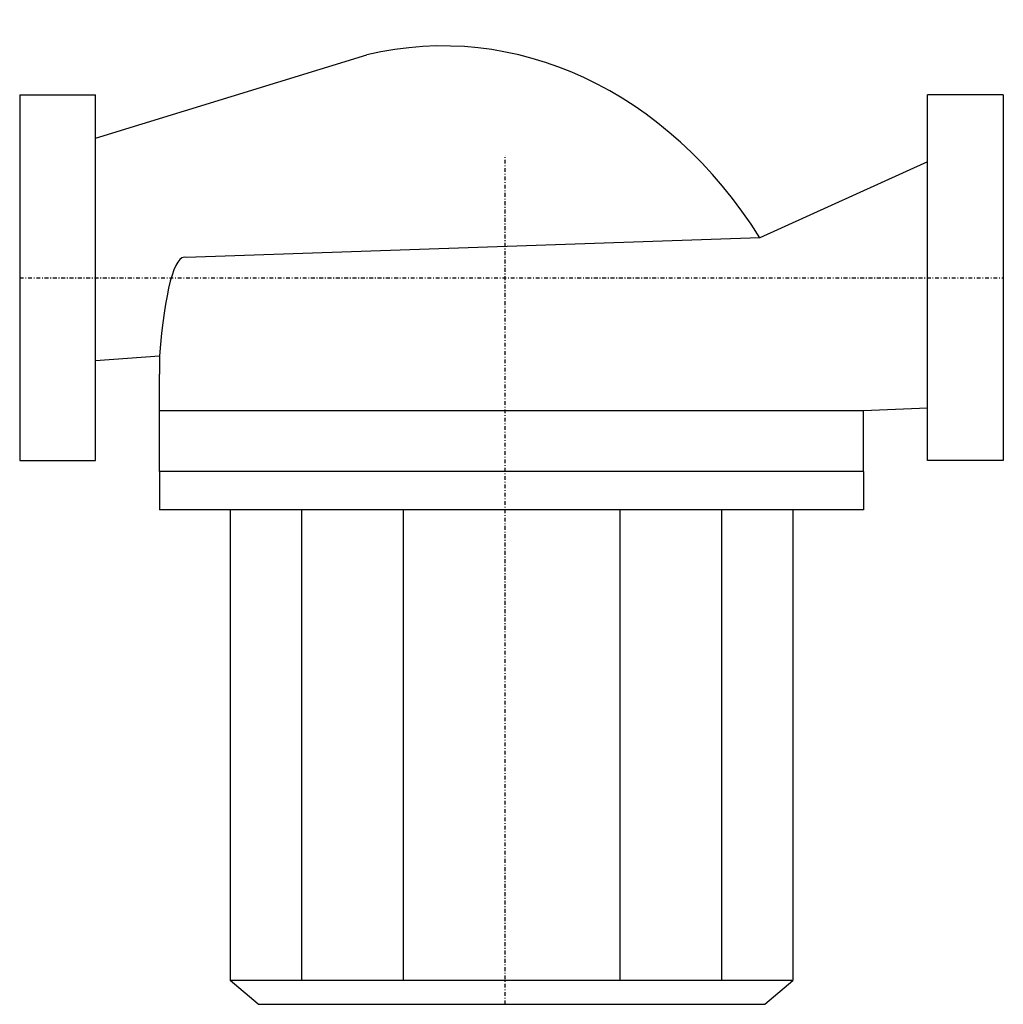
# Model space of a CAD drawing. Extents: x 0 to 130, y -96 to 34.
import ezdxf

# ---------------------------------------------------------------- set-up
doc = ezdxf.new("R2010")
doc.units = 0
doc.linetypes.add('DASHDOT', pattern=[1, 0.5, -0.25, 0, -0.25])
doc.layers.get('0').update_dxf_attribs({"color": 124})
for name, color, linetype in [('2DH_OBP_CPVL', 124, 'Continuous'), ('CP_AXIS', 143, 'DASHDOT'), ('CP_DETAL', 33, 'Continuous')]:
    doc.layers.add(name, color=color, linetype=linetype)

msp = doc.modelspace()

# ---------------------------------------------------------------- linework, layer by layer
for p, q in [((0, 24.15), (0, -24.15)), ((0, 24.15), (10, 24.15)), ((10, -24.15), (10, 24.15)), ((120, -24.15), (120, 24.15)), ((130, 24.15), (120, 24.15)), ((130, 24.15), (130, -24.15)), ((0, -24.15), (10, -24.15)), ((130, -24.15), (120, -24.15))]:
    msp.add_line(p, q)
at = {"layer": '2DH_OBP_CPVL'}
for p, q in [((10, 18.44), (45.89, 29.45)), ((120, 15.31), (97.82, 5.27)), ((97.82, 5.27), (22.01, 2.67)), ((10, -10.94), (18.5, -10.33)), ((18.5, -10.33), (18.5, -12.75)), ((18.5, -25.61), (18.5, -12.75)), ((18.5, -17.54), (111.5, -17.54)), ((111.5, -17.54), (120, -17.18)), ((111.5, -25.61), (111.5, -17.54)), ((18.5, -25.61), (18.5, -30.65)), ((111.5, -25.61), (18.5, -25.61)), ((111.5, -25.61), (111.5, -30.65)), ((111.5, -30.65), (18.5, -30.65)), ((27.8, -30.65), (27.8, -92.84)), ((102.2, -30.65), (102.2, -92.84)), ((31.52, -96), (27.8, -92.84)), ((98.48, -96), (102.2, -92.84)), ((31.52, -96), (98.48, -96))]:
    msp.add_line(p, q, dxfattribs=at)
for centre, major_axis, ratio, start_param, end_param in [((55.9, -33.99), (0, 64.62), 0.816789, -0.917785, 0.190805), ((21.78, -18.72), (0, 21.44), 0.166383, -0.064391, 1.168635)]:
    msp.add_ellipse(centre, major_axis=major_axis, ratio=ratio, start_param=start_param, end_param=end_param, dxfattribs=at)
at = {"layer": 'CP_AXIS'}
for p, q in [((64.15, -96), (64.15, 16.2)), ((0, 0), (130, 0))]:
    msp.add_line(p, q, dxfattribs=at)
at = {"layer": 'CP_DETAL'}
for p, q in [((37.25, -30.65), (37.25, -92.84)), ((50.7, -30.65), (50.7, -92.84)), ((79.3, -30.65), (79.3, -92.84)), ((92.75, -30.65), (92.75, -92.84)), ((102.2, -92.84), (27.8, -92.84))]:
    msp.add_line(p, q, dxfattribs=at)

doc.saveas('drawing.dxf')
